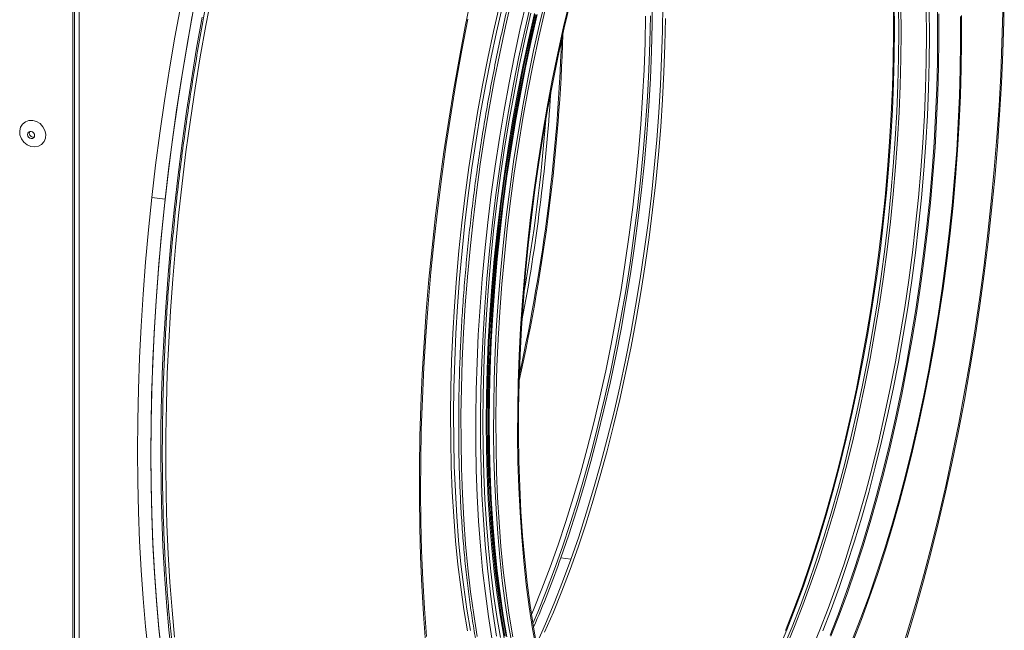
# Model space of a CAD drawing. Units: millimetres. Extents: x 0 to 841, y 0 to 594.
# Drawn here: x 754 to 781, y 444 to 461 of the extents above; entities that cross this region are included whole.
import ezdxf

# ---------------------------------------------------------------- set-up
doc = ezdxf.new("R2010")
doc.units = ezdxf.units.MM

msp = doc.modelspace()

# ---------------------------------------------------------------- linework, layer by layer
at = {"color": 7, "linetype": 'Continuous', "lineweight": 15}
for p, q in [((755.065149, 408.995234), (755.065149, 473.039321)), ((755.118182, 409.042005), (755.118182, 473.061826)), ((757.298839, 456.093239), (757.673, 456.046099)), ((768.838948, 445.928982), (769.121872, 445.893337))]:
    msp.add_line(p, q, dxfattribs=at)
at = {"color": 8, "linetype": 'Continuous', "lineweight": 15}
msp.add_line((755.241925, 473.085461), (755.241925, 409.151136), dxfattribs=at)
at = {"color": 8, "linetype": 'Continuous', "lineweight": 15, "flags": 128}
for points in [[(758.98708, 461.82427), (758.820058, 460.948571), (758.663752, 460.065599), (758.518398, 459.176676), (758.384215, 458.28315), (758.261404, 457.386369), (758.150152, 456.487666), (758.050624, 455.588412), (757.962971, 454.689943), (757.887323, 453.79362), (757.823796, 452.900783), (757.772484, 452.012784), (757.733465, 451.130952), (757.706798, 450.256618), (757.692522, 449.391087), (757.69066, 448.535674), (757.701213, 447.691658), (757.724166, 446.860321), (757.759485, 446.042891), (757.807116, 445.240612), (757.866988, 444.454691), (757.93901, 443.686309)], [(767.451227, 461.66902), (767.277649, 460.918656), (767.114147, 460.157296), (766.961044, 459.386416), (766.818637, 458.607538), (766.687206, 457.822177), (766.567009, 457.031877), (766.458279, 456.238181), (766.361231, 455.442637), (766.276054, 454.646818), (766.202915, 453.852276), (766.141957, 453.060564), (766.0933, 452.273227), (766.057038, 451.49182), (766.033243, 450.717856), (766.021961, 449.95286), (766.023215, 449.198323), (766.037003, 448.455739), (766.063295, 447.726532), (766.102043, 447.012165), (766.153168, 446.314008), (766.216572, 445.633435), (766.292131, 444.971785), (766.379696, 444.330345), (766.479097, 443.710379)], [(767.86803, 461.616508), (767.694451, 460.866144), (767.53095, 460.104784), (767.377846, 459.333904), (767.235439, 458.555026), (767.104009, 457.769665), (766.983811, 456.979365), (766.875082, 456.185669), (766.778033, 455.390125), (766.692857, 454.594306), (766.619717, 453.799764), (766.558759, 453.008052), (766.510103, 452.220715), (766.473841, 451.439308), (766.450045, 450.665344), (766.438764, 449.900348), (766.440018, 449.145811), (766.453805, 448.403227), (766.480097, 447.67402), (766.518845, 446.959653), (766.56997, 446.261496), (766.633375, 445.580922), (766.708934, 444.919273), (766.796499, 444.277833), (766.895899, 443.657867)], [(767.471808, 443.439271), (767.36533, 444.031944), (767.270427, 444.646795), (767.187288, 445.282586), (767.116077, 445.938078), (767.056936, 446.611971), (767.009983, 447.302905), (766.975308, 448.009513), (766.952985, 448.730408), (766.943054, 449.464154), (766.945538, 450.209286), (766.96043, 450.964327), (766.9877, 451.727779), (767.027294, 452.498133), (767.079136, 453.273847), (767.14312, 454.053393), (767.219121, 454.835218), (767.306986, 455.617763), (767.406543, 456.399481), (767.517593, 457.178825), (767.639916, 457.954243), (767.773267, 458.724191), (767.917385, 459.487146), (768.071981, 460.241585), (768.236749, 460.986022), (768.411362, 461.718968)], [(766.203383, 443.865515), (766.102501, 444.470418), (766.01331, 445.096937), (765.935988, 445.743804), (765.870688, 446.409758), (765.81754, 447.093465), (765.776649, 447.793567), (765.748097, 448.508687), (765.731939, 449.237391), (765.728208, 449.978234), (765.736912, 450.72974), (765.758033, 451.490433), (765.791529, 452.258802), (765.837334, 453.033307), (765.895357, 453.812416), (765.965483, 454.594579), (766.047571, 455.378256), (766.141461, 456.161876), (766.246965, 456.943894), (766.363873, 457.722751), (766.491953, 458.496896), (766.630952, 459.264812), (766.780592, 460.02495), (766.940579, 460.775814), (767.110592, 461.515908)], [(767.193807, 461.496271), (767.024074, 460.75739), (766.864352, 460.007771), (766.714959, 459.248884), (766.576189, 458.482238), (766.44832, 457.709359), (766.331606, 456.931796), (766.226275, 456.151067), (766.132541, 455.368741), (766.050587, 454.586363), (765.980578, 453.805483), (765.922651, 453.027661), (765.876921, 452.254437), (765.84348, 451.487341), (765.822394, 450.727904), (765.813705, 449.977636), (765.817429, 449.238012), (765.833561, 448.51051), (765.862065, 447.796585), (765.90289, 447.097637), (765.95595, 446.415055), (766.021142, 445.750198), (766.098337, 445.104399), (766.18738, 444.478918), (766.288095, 443.875015)], [(767.293826, 443.715272), (767.190367, 444.31181), (767.098585, 444.930335), (767.018662, 445.569591), (766.950761, 446.228307), (766.895019, 446.905129), (766.851547, 447.598729), (766.820432, 448.307678), (766.801739, 449.030571), (766.795503, 449.765935), (766.801739, 450.512297), (766.820432, 451.268162), (766.851547, 452.031993), (766.895019, 452.80226), (766.950761, 453.577413), (767.018662, 454.355883), (767.098585, 455.136122), (767.190367, 455.916524), (767.293826, 456.695557), (767.408752, 457.471622), (767.534914, 458.243164), (767.672057, 459.008645), (767.819906, 459.766496), (767.978163, 460.515216), (768.146509, 461.253278)], [(768.389947, 461.354725), (768.219934, 460.61463), (768.059947, 459.863766), (767.910307, 459.103628), (767.771308, 458.335712), (767.643228, 457.561568), (767.52632, 456.78271), (767.420816, 456.000692), (767.326926, 455.217072), (767.244838, 454.433395), (767.174712, 453.651232), (767.116689, 452.872123), (767.070884, 452.097619), (767.037388, 451.329249), (767.016267, 450.568557), (767.007563, 449.81705), (767.011294, 449.076207), (767.027452, 448.347504), (767.056004, 447.632384), (767.096895, 446.932281), (767.150043, 446.248574), (767.215344, 445.58262), (767.292665, 444.935754), (767.381856, 444.309234), (767.482738, 443.704332)], [(775.125304, 443.404265), (775.366369, 443.981621), (775.601055, 444.58183), (775.828888, 445.203678), (776.04941, 445.845906), (776.262178, 446.507234), (776.466761, 447.186319), (776.662749, 447.881797), (776.849747, 448.592273), (777.027378, 449.316304), (777.195284, 450.05245), (777.353127, 450.79921), (777.50059, 451.55509), (777.637375, 452.318558), (777.763207, 453.08809), (777.877833, 453.862136), (777.981021, 454.639122), (778.072564, 455.417492), (778.152278, 456.19568), (778.220001, 456.972128), (778.275599, 457.745254), (778.318957, 458.51351), (778.34999, 459.275347), (778.368635, 460.029236), (778.374854, 460.773651), (778.368635, 461.507096)], [(775.181422, 443.875788), (775.41698, 444.476687), (775.645736, 445.099191), (775.867236, 445.742046), (776.081041, 446.403986), (776.286725, 447.083682), (776.483881, 447.779807), (776.672117, 448.49096), (776.85106, 449.215743), (777.020353, 449.952708), (777.179662, 450.7004), (777.328669, 451.457317), (777.467079, 452.221982), (777.594618, 452.99285), (777.711031, 453.768417), (777.816088, 454.547117), (777.90958, 455.32742), (777.991321, 456.107779), (778.06115, 456.886634), (778.118927, 457.662447), (778.164538, 458.433667), (778.197893, 459.198776), (778.218924, 459.956243), (778.227591, 460.704581), (778.223877, 461.442291)], [(778.433464, 461.487281), (778.439673, 460.755063), (778.433464, 460.011894), (778.41485, 459.259268), (778.383869, 458.498703), (778.340583, 457.731736), (778.285079, 456.959906), (778.217469, 456.18476), (778.137889, 455.40787), (778.046499, 454.630804), (777.943483, 453.855117), (777.82905, 453.082375), (777.703428, 452.31413), (777.566872, 451.551932), (777.419656, 450.797315), (777.262077, 450.051811), (777.094452, 449.316902), (776.917118, 448.594077), (776.730434, 447.884798), (776.534774, 447.190476), (776.330533, 446.512525), (776.118122, 445.852308), (775.897968, 445.211158), (775.670516, 444.590344), (775.436224, 443.991144), (775.195562, 443.414752)], [(775.909851, 443.32476), (776.150513, 443.901152), (776.384805, 444.500352), (776.612257, 445.121167), (776.832411, 445.762316), (777.044822, 446.422533), (777.249063, 447.100484), (777.444723, 447.794806), (777.631407, 448.504085), (777.808741, 449.22691), (777.976366, 449.961819), (778.133945, 450.707323), (778.281161, 451.46194), (778.417717, 452.224138), (778.543339, 452.992383), (778.657772, 453.765125), (778.760788, 454.540812), (778.852178, 455.317878), (778.931758, 456.094769), (778.999368, 456.869914), (779.054872, 457.641744), (779.098158, 458.408711), (779.129139, 459.169276), (779.147753, 459.921902), (779.153962, 460.665071), (779.147753, 461.397289)], [(779.23324, 461.398166), (779.239459, 460.664721), (779.23324, 459.920306), (779.214595, 459.166417), (779.183562, 458.40458), (779.140203, 457.636324), (779.084606, 456.863198), (779.016882, 456.08675), (778.937169, 455.308562), (778.845626, 454.530192), (778.742437, 453.753206), (778.627812, 452.97916), (778.50198, 452.209628), (778.365195, 451.44616), (778.217732, 450.69028), (778.059889, 449.94352), (777.891982, 449.207374), (777.714352, 448.483343), (777.527354, 447.772867), (777.331366, 447.077389), (777.126782, 446.398304), (776.914015, 445.736976), (776.693493, 445.094748), (776.465659, 444.4729), (776.230974, 443.872691)], [(776.437118, 443.747057), (776.67394, 444.352735), (776.903848, 444.980234), (777.126378, 445.628324), (777.341083, 446.295666), (777.547529, 446.980934), (777.745302, 447.682751), (777.934002, 448.399685), (778.11325, 449.130312), (778.282685, 449.873156), (778.441966, 450.626714), (778.590771, 451.389476), (778.728802, 452.159898), (778.855779, 452.936442), (778.971448, 453.717534), (779.075576, 454.501597), (779.167953, 455.287053), (779.248392, 456.072332), (779.316732, 456.855843), (779.372836, 457.636001), (779.416589, 458.411259), (779.447905, 459.180032), (779.46672, 459.940781), (779.472995, 460.691978), (779.46672, 461.432105)], [(779.503232, 461.281108), (779.506947, 460.543397), (779.49828, 459.795059), (779.477248, 459.037593), (779.443893, 458.272484), (779.398282, 457.501264), (779.340505, 456.72545), (779.270676, 455.946595), (779.188935, 455.166237), (779.095443, 454.385934), (778.990386, 453.607233), (778.873973, 452.831666), (778.746435, 452.060798), (778.608025, 451.296133), (778.459017, 450.539217), (778.299708, 449.791524), (778.130415, 449.054559), (777.951472, 448.329776), (777.763236, 447.618623), (777.56608, 446.922498), (777.360396, 446.242802), (777.146591, 445.580862), (776.925091, 444.938008), (776.696335, 444.315503), (776.460777, 443.714604)], [(768.010642, 444.332833), (768.06639, 444.465067), (768.305173, 445.054729), (768.537388, 445.666582), (768.762572, 446.299412), (768.980278, 446.951981), (769.190075, 447.622963), (769.391545, 448.311047), (769.584289, 449.014857), (769.767924, 449.733012), (769.942085, 450.464064), (770.106427, 451.206575), (770.260623, 451.959065), (770.404368, 452.72005), (770.537375, 453.488009), (770.659381, 454.261416), (770.770143, 455.038731), (770.869443, 455.818435), (770.957081, 456.598959), (771.032885, 457.378756), (771.096704, 458.156279), (771.148411, 458.929998), (771.187904, 459.698351), (771.215103, 460.45983), (771.229956, 461.212915)], [(771.365081, 461.22103), (771.350164, 460.464662), (771.322845, 459.699853), (771.28318, 458.928145), (771.231248, 458.151068), (771.16715, 457.370154), (771.091016, 456.586951), (771.002995, 455.803022), (770.903263, 455.019925), (770.792018, 454.239205), (770.66948, 453.462429), (770.535893, 452.691126), (770.391521, 451.926824), (770.236653, 451.171054), (770.071594, 450.425304), (769.896673, 449.691064), (769.712238, 448.969787), (769.518653, 448.262898), (769.316304, 447.571813), (769.105593, 446.8979), (768.886937, 446.242494), (768.660771, 445.606899), (768.427544, 444.992376), (768.187719, 444.400155), (768.050646, 444.078526)], [(771.791209, 461.142204), (771.776356, 460.389119), (771.749156, 459.62764), (771.709663, 458.859287), (771.657956, 458.085568), (771.594138, 457.308045), (771.518334, 456.528248), (771.430695, 455.747723), (771.331396, 454.96802), (771.220634, 454.190705), (771.098628, 453.417298), (770.96562, 452.649339), (770.821876, 451.888354), (770.66768, 451.135864), (770.503338, 450.393353), (770.329176, 449.6623), (770.145542, 448.944146), (769.952798, 448.240336), (769.751327, 447.552252), (769.541531, 446.88127), (769.323824, 446.228701), (769.09864, 445.595871), (768.866426, 444.984018), (768.627642, 444.394356), (768.382763, 443.828068)]]:
    msp.add_lwpolyline(points, dxfattribs=at)
at = {"color": 7, "linetype": 'Continuous', "lineweight": 15, "flags": 128}
for points in [[(781.354133, 461.936317), (781.339857, 461.070787), (781.31319, 460.196453), (781.274171, 459.31462), (781.22286, 458.426621), (781.159332, 457.533784), (781.083685, 456.637462), (780.996032, 455.738992), (780.896504, 454.839727), (780.785251, 453.941035), (780.662441, 453.044243), (780.528258, 452.150718), (780.382904, 451.261805), (780.226598, 450.378834), (780.059575, 449.503123), (779.882086, 448.636008), (779.694398, 447.778791), (779.496793, 446.932744), (779.289569, 446.099164), (779.073037, 445.279279), (778.847523, 444.474345), (778.613366, 443.685549)], [(765.022902, 443.553131), (764.96303, 444.339051), (764.915399, 445.14133), (764.88008, 445.958761), (764.857127, 446.790098), (764.846574, 447.634113), (764.848436, 448.489527), (764.862712, 449.355057), (764.889379, 450.229391), (764.928398, 451.111224), (764.97971, 451.999222), (765.043237, 452.892059), (765.118885, 453.788382), (765.206538, 454.686851), (765.306066, 455.586106), (765.417318, 456.484809), (765.540129, 457.38159), (765.674312, 458.275115), (765.819666, 459.164039), (765.975972, 460.04701), (766.142994, 460.922709), (766.320484, 461.789825)], [(767.992609, 461.562836), (767.820178, 460.817428), (767.657758, 460.061102), (767.505666, 459.295318), (767.364202, 458.521586), (767.233639, 457.74142), (767.114236, 456.956338), (767.006226, 456.167896), (766.90982, 455.377616), (766.825206, 454.587059), (766.752551, 453.797777), (766.691996, 453.011299), (766.64366, 452.229167), (766.607638, 451.452928), (766.584001, 450.684083), (766.572794, 449.924142), (766.57404, 449.1746), (766.587735, 448.436914), (766.613854, 447.712544), (766.652346, 447.002897), (766.703133, 446.309352), (766.766118, 445.633287), (766.841177, 444.976007), (766.928163, 444.33881), (767.026906, 443.722951)], [(768.149736, 443.333228), (768.043082, 443.926869), (767.948023, 444.54274), (767.864746, 445.179589), (767.793417, 445.836158), (767.734178, 446.511155), (767.687147, 447.203235), (767.652416, 447.911018), (767.630055, 448.633105), (767.620109, 449.368061), (767.622596, 450.114434), (767.637512, 450.870722), (767.664827, 451.635438), (767.704488, 452.407064), (767.756415, 453.184056), (767.820505, 453.964886), (767.896632, 454.748003), (767.984643, 455.531846), (768.084363, 456.314865), (768.195597, 457.095496), (768.318122, 457.872192), (768.451694, 458.643415), (768.59605, 459.407626), (768.750902, 460.163312), (768.915943, 460.90898), (769.090845, 461.643147)], [(768.174008, 443.383102), (768.067806, 443.974243), (767.973149, 444.58749), (767.890225, 445.221649), (767.819198, 445.87545), (767.76021, 446.547589), (767.713377, 447.236731), (767.678794, 447.941519), (767.656528, 448.660553), (767.646623, 449.392389), (767.649099, 450.135593), (767.663953, 450.88869), (767.691152, 451.650169), (767.730645, 452.418522), (767.782352, 453.19223), (767.846171, 453.969763), (767.921975, 454.749561), (768.009613, 455.530085), (768.108912, 456.309777), (768.219675, 457.087104), (768.341681, 457.860511), (768.474688, 458.628469), (768.618433, 459.389444), (768.772629, 460.141945), (768.936971, 460.884456), (769.111132, 461.615509)], [(768.162046, 443.512649), (768.410872, 444.069245), (768.653818, 444.649889), (768.890403, 445.253414), (769.120157, 445.87863), (769.342623, 446.524292), (769.55736, 447.189111), (769.763941, 447.871778), (769.961957, 448.570932), (770.151014, 449.285192), (770.330737, 450.013135), (770.500768, 450.753314), (770.660772, 451.50426), (770.810429, 452.264492), (770.949443, 453.032477), (771.077537, 453.806713), (771.194458, 454.58566), (771.299973, 455.367755), (771.393872, 456.151463), (771.47597, 456.935227), (771.546104, 457.717475), (771.604133, 458.496669), (771.649943, 459.271256), (771.683443, 460.039696), (771.704566, 460.800481), (771.713271, 461.552066)], [(768.838948, 445.928982), (769.063015, 446.58154), (769.279202, 447.253494), (769.487073, 447.943492), (769.686211, 448.650154), (769.876214, 449.372047), (770.0567, 450.107711), (770.227304, 450.855689), (770.387684, 451.614441), (770.537517, 452.382471), (770.676501, 453.158217), (770.804355, 453.94012), (770.920823, 454.726592), (771.025669, 455.516066), (771.118684, 456.30695), (771.199678, 457.097653), (771.26849, 457.88657), (771.324981, 458.672128), (771.369036, 459.452721), (771.400568, 460.22681), (771.419513, 460.992809), (771.425832, 461.749192)], [(778.247491, 461.585714), (778.253767, 460.845586), (778.247491, 460.094389), (778.228676, 459.333641), (778.19736, 458.564868), (778.153607, 457.78961), (778.097504, 457.009451), (778.029163, 456.225941), (777.948724, 455.440661), (777.856347, 454.655206), (777.75222, 453.871143), (777.63655, 453.090051), (777.509573, 452.313507), (777.371542, 451.543084), (777.222737, 450.780322), (777.063456, 450.026765), (776.894021, 449.283921), (776.714773, 448.553294), (776.526073, 447.836359), (776.3283, 447.134543), (776.121854, 446.449274), (775.907149, 445.781933), (775.684619, 445.133843), (775.454711, 444.506344), (775.217889, 443.900665), (774.974629, 443.318047)], [(758.111312, 461.509484), (757.947393, 460.619123), (757.79458, 459.721969), (757.653109, 458.819408), (757.523198, 457.912837), (757.405047, 457.003644), (757.298839, 456.093239)], [(758.485473, 461.462344), (758.321554, 460.571983), (758.168741, 459.674829), (758.02727, 458.772268), (757.897359, 457.865697), (757.779208, 456.956504), (757.673, 456.046099)], [(767.994887, 461.297128), (767.825772, 460.555679), (767.666793, 459.803545), (767.518269, 459.042233), (767.380499, 458.273255), (767.25376, 457.498192), (767.138311, 456.718575), (767.034379, 455.935988), (766.942177, 455.152013), (766.86189, 454.368227), (766.793678, 453.586191), (766.737681, 452.807496), (766.69401, 452.033717), (766.662754, 451.26639), (766.643975, 450.507077), (766.63771, 449.757307), (766.643975, 449.018574), (766.662754, 448.292385), (766.69401, 447.5802), (766.737681, 446.883437), (766.793678, 446.203513), (766.86189, 445.541801), (766.942177, 444.899618), (767.034379, 444.278271), (767.138311, 443.679003)], [(768.093106, 461.284754), (767.92399, 460.543305), (767.765011, 459.791171), (767.616487, 459.029859), (767.478717, 458.260881), (767.351978, 457.485818), (767.236529, 456.706201), (767.132597, 455.923614), (767.040395, 455.139639), (766.960108, 454.355853), (766.891896, 453.573816), (766.835899, 452.795122), (766.792228, 452.021343), (766.760972, 451.254016), (766.742193, 450.494703), (766.735929, 449.744932), (766.742193, 449.0062), (766.760972, 448.280011), (766.792228, 447.567826), (766.835899, 446.871062), (766.891896, 446.191138), (766.960108, 445.529426), (767.040395, 444.887244), (767.132597, 444.265897), (767.236529, 443.666629)], [(768.115219, 461.25722), (767.946873, 460.519158), (767.788617, 459.770438), (767.640768, 459.012588), (767.503624, 458.247106), (767.377463, 457.475564), (767.262537, 456.6995), (767.159078, 455.920466), (767.067296, 455.140064), (766.987372, 454.359825), (766.919472, 453.581356), (766.863729, 452.806202), (766.820257, 452.035935), (766.789142, 451.272105), (766.770449, 450.516239), (766.764213, 449.769877), (766.770449, 449.034514), (766.789142, 448.31162), (766.820257, 447.602671), (766.863729, 446.909071), (766.919472, 446.232249), (766.987372, 445.573534), (767.067296, 444.934277), (767.159078, 444.315753), (767.262537, 443.719214)], [(768.173338, 461.253517), (768.00488, 460.514963), (767.846518, 459.765744), (767.69857, 459.00738), (767.561335, 458.241391), (767.435089, 457.469335), (767.320087, 456.692743), (767.216558, 455.913199), (767.124715, 455.132271), (767.044739, 454.351514), (766.976792, 453.57252), (766.921013, 452.79685), (766.877511, 452.026074), (766.846376, 451.261731), (766.82767, 450.505361), (766.82143, 449.7585), (766.82767, 449.022634), (766.846376, 448.299269), (766.877511, 447.589843), (766.921013, 446.895786), (766.976792, 446.218502), (767.044739, 445.559355), (767.124715, 444.919673), (767.216558, 444.30073), (767.320087, 443.703793)], [(781.310414, 461.319707), (781.287587, 460.446344), (781.252293, 459.564997), (781.204587, 458.677032), (781.14454, 457.783791), (781.072245, 456.886627), (780.987812, 455.986917), (780.891369, 455.086034), (780.783063, 454.185344), (780.663059, 453.286216), (780.531539, 452.390027), (780.388704, 451.498132), (780.234772, 450.611893), (780.069977, 449.732663), (779.894569, 448.861775), (779.708817, 448.000556), (779.513002, 447.150333), (779.307423, 446.312382), (779.092394, 445.487978), (778.86824, 444.678389), (778.635305, 443.884848), (778.393943, 443.108544)], [(758.439867, 461.221268), (758.28086, 460.339983), (758.132746, 459.452424), (757.995751, 458.559925), (757.87008, 457.663835), (757.755922, 456.765481), (757.653448, 455.866236), (757.562812, 454.967452), (757.484153, 454.070462), (757.417585, 453.176629), (757.363212, 452.287291), (757.321114, 451.403788), (757.291354, 450.527457), (757.273978, 449.659609), (757.269011, 448.801547), (757.27646, 447.954558), (757.296317, 447.119928), (757.328548, 446.298909), (757.373107, 445.49273), (757.429927, 444.702611), (757.49892, 443.929726), (757.579985, 443.175264)], [(758.720493, 461.185912), (758.561486, 460.304627), (758.413373, 459.417068), (758.276377, 458.524569), (758.150706, 457.62848), (758.036548, 456.730125), (757.934074, 455.830881), (757.843439, 454.932096), (757.764779, 454.035107), (757.698211, 453.141274), (757.643839, 452.251936), (757.60174, 451.368432), (757.57198, 450.492101), (757.554604, 449.624253), (757.549637, 448.766191), (757.557087, 447.919203), (757.576943, 447.084573), (757.609174, 446.263553), (757.653734, 445.457374), (757.710553, 444.667256), (757.779546, 443.89437), (757.860611, 443.139908)], [(765.048239, 443.713819), (764.990039, 444.503698), (764.944189, 445.309886), (764.910763, 446.131165), (764.889809, 446.966267), (764.88136, 447.813924), (764.885428, 448.672846), (764.902009, 449.541734), (764.931074, 450.419262), (764.972583, 451.304077), (765.026468, 452.194852), (765.092652, 453.090223), (765.171031, 453.988831), (765.261487, 454.8893), (765.36388, 455.79026), (765.478057, 456.69034), (765.603843, 457.588172), (765.741047, 458.482383), (765.889459, 459.371621), (766.048853, 460.254529), (766.218986, 461.129745)], [(780.115467, 461.203973), (780.119182, 460.466263), (780.110515, 459.717925), (780.089483, 458.960458), (780.056128, 458.195349), (780.010517, 457.424129), (779.95274, 456.648316), (779.882911, 455.869461), (779.80117, 455.089102), (779.707678, 454.3088), (779.602621, 453.530099), (779.486208, 452.754532), (779.35867, 451.983664), (779.220259, 451.218999), (779.071252, 450.462082), (778.911943, 449.71439), (778.74265, 448.977425), (778.563707, 448.252642), (778.375471, 447.541489), (778.178315, 446.845364), (777.972631, 446.165668), (777.758826, 445.503728), (777.537326, 444.860873), (777.30857, 444.238369), (777.073012, 443.63747)], [(780.141966, 461.229861), (780.145697, 460.489018), (780.136993, 459.737501), (780.115872, 458.976808), (780.082376, 458.20845), (780.036571, 457.433945), (779.978548, 456.654836), (779.908422, 455.872673), (779.826333, 455.088996), (779.732444, 454.305375), (779.62694, 453.523358), (779.510032, 452.744501), (779.381952, 451.970356), (779.242953, 451.20244), (779.093312, 450.442302), (778.933326, 449.691438), (778.763313, 448.951332), (778.583609, 448.223473), (778.394573, 447.509287), (778.196579, 446.810209), (777.99002, 446.127617), (777.775306, 445.462864), (777.552864, 444.817268), (777.323136, 444.19213), (777.086576, 443.588673)], [(753.935914, 458.269109), (754.044592, 458.238906), (754.143591, 458.178375), (754.224168, 458.092876), (754.27912, 457.990026), (754.303563, 457.87895), (754.295356, 457.769525), (754.255212, 457.671463), (754.186678, 457.5935), (754.095887, 457.542528), (753.990866, 457.523109), (753.880962, 457.536956), (753.775942, 457.582837), (753.685128, 457.65669), (753.616594, 457.751922), (753.57645, 457.860099), (753.568243, 457.971591), (753.592686, 458.076509), (753.647638, 458.165512), (753.728216, 458.230707), (753.827236, 458.26629), (753.935914, 458.269109)], [(753.889633, 457.755326), (753.928104, 457.7582), (753.960732, 457.776062), (753.982521, 457.806191), (753.990193, 457.844011), (753.982521, 457.883764), (753.960732, 457.919395), (753.928104, 457.945467), (753.889633, 457.958035), (753.851139, 457.955164), (753.818512, 457.937313), (753.796723, 457.907172), (753.789073, 457.86935), (753.796723, 457.8296), (753.818512, 457.79398), (753.851139, 457.767897), (753.889633, 457.755326)], [(753.93913, 457.798978), (753.977601, 457.801853), (753.981035, 457.802926)], [(757.298839, 456.093239), (757.204737, 455.183012), (757.122887, 454.274387), (757.053414, 453.368742), (756.996426, 452.467488), (756.952011, 451.572017), (756.920236, 450.683704), (756.901152, 449.80392), (756.894788, 448.934016), (756.901152, 448.075337), (756.920236, 447.229214), (756.952011, 446.396946), (756.996426, 445.579805), (757.053414, 444.779079), (757.122887, 443.995973), (757.204737, 443.231717)], [(757.673, 456.046099), (757.578898, 455.135873), (757.497048, 454.227247), (757.427575, 453.321602), (757.370587, 452.420348), (757.326172, 451.524877), (757.294397, 450.636564), (757.275313, 449.75678), (757.268949, 448.886876), (757.275313, 448.028197), (757.294397, 447.182074), (757.326172, 446.349806), (757.370587, 445.532665), (757.427575, 444.731939), (757.497048, 443.948833), (757.578898, 443.184577)]]:
    msp.add_lwpolyline(points, dxfattribs=at)
at = {"color": 8, "linetype": 'Continuous', "lineweight": 15}
for centre, radius, start, end in [((717.181468, 462.258158), 51.737871, 347.3593388, 358.2791453), ((717.118014, 462.266154), 51.767558, 347.5635602, 358.0749189), ((716.793037, 462.307092), 51.862579, 349.2355514, 356.4029463), ((716.546313, 462.338171), 52.025548, 350.1066896, 355.5318068)]:
    msp.add_arc(centre, radius, start, end, dxfattribs=at)
at = {"color": 7, "linetype": 'Continuous', "lineweight": 15}
for centre, radius, start, end in [((753.951289, 457.910641), 0.112322, 157.2381486, 263.785573), ((741.552173, 455.5467), 28.932138, 336.4180902, 340.5840723)]:
    msp.add_arc(centre, radius, start, end, dxfattribs=at)
for points, knots in [([(768.199614, 479.281656), (768.17592, 479.279825), (768.052825, 479.270313), (767.827782, 479.222025), (767.524815, 479.135711), (767.219445, 479.015399), (766.912315, 478.864445), (766.603785, 478.682044), (766.294547, 478.468671), (765.98494, 478.224581), (765.675639, 477.950228), (765.367057, 477.646082), (765.059674, 477.312651), (764.753852, 476.950514), (764.450081, 476.560217), (764.148629, 476.142343), (763.849926, 475.697511), (763.55435, 475.226299), (763.262131, 474.729388), (762.973806, 474.207451), (762.689568, 473.66119), (762.409857, 473.091312), (762.134972, 472.498642), (761.865311, 471.883909), (761.601185, 471.247978), (761.342924, 470.591678), (761.090871, 469.915895), (760.845363, 469.221546), (760.606702, 468.509545), (760.375186, 467.780865), (760.151204, 467.036462), (759.934897, 466.277353), (759.726714, 465.504555), (759.526825, 464.719108), (759.335526, 463.92207), (759.153058, 463.114512), (758.979708, 462.297522), (758.815678, 461.472207), (758.661139, 460.639682), (758.516404, 459.801053), (758.381549, 458.957473), (758.256876, 458.11006), (758.142435, 457.259978), (758.038492, 456.408353), (757.945089, 455.556355), (757.862405, 454.705118), (757.790542, 453.855801), (757.7296, 453.009547), (757.679659, 452.167499), (757.640787, 451.33079), (757.61304, 450.500549), (757.596445, 449.677896), (757.591067, 448.863934), (757.596879, 448.059762), (757.613857, 447.266464), (757.642074, 446.485095), (757.681392, 445.716725), (757.731822, 444.962368), (757.793266, 444.223039), (757.865709, 443.49973), (757.948979, 442.79341), (758.043059, 442.105015), (758.147807, 441.435471), (758.26308, 440.785671), (758.388768, 440.156466), (758.524682, 439.548698), (758.670719, 438.963168), (758.826697, 438.400654), (758.992446, 437.861902), (759.167757, 437.347637), (759.352491, 436.858506), (759.546441, 436.395208), (759.749424, 435.958327), (759.961224, 435.548522), (760.181684, 435.166312), (760.410508, 434.812363), (760.647526, 434.487162), (760.892396, 434.191354), (761.144869, 433.925421), (761.404425, 433.690062), (761.670661, 433.485127), (761.943277, 433.313344), (762.169282, 433.193391), (762.306338, 433.1423), (762.348477, 433.126592)], [0, 0, 0, 0, 0.0028928639, 0.0150285077, 0.0272138645, 0.039457175, 0.0517578519, 0.0641086264, 0.0764988169, 0.0889171566, 0.1013536084, 0.1138001705, 0.1262509918, 0.1387014139, 0.1511489254, 0.1635922668, 0.1760308296, 0.188464501, 0.2008933279, 0.2133174301, 0.2257372169, 0.2381530769, 0.2505651551, 0.2629740056, 0.2753798228, 0.2877830206, 0.3001837956, 0.3125823742, 0.324979045, 0.3373739543, 0.3497673686, 0.362159513, 0.3745503497, 0.3869402023, 0.399329052, 0.4117172677, 0.424104723, 0.4364914736, 0.4488778906, 0.4612638387, 0.4736496093, 0.4860349844, 0.4984204362, 0.51080558, 0.5231910039, 0.5355763689, 0.5479619776, 0.5603478011, 0.5727339398, 0.5851204334, 0.5975075799, 0.6098952269, 0.622283616, 0.6346728331, 0.6470631376, 0.6594544195, 0.6718468767, 0.6842407971, 0.6966363797, 0.7090335635, 0.721432807, 0.7338342658, 0.7462381003, 0.7586446005, 0.7710541688, 0.7834671919, 0.7958839567, 0.8083048161, 0.8207300184, 0.8331600272, 0.8455952, 0.8580355808, 0.8704812596, 0.8829315784, 0.8953859516, 0.9078422596, 0.9202966729, 0.9327437354, 0.945176157, 0.9575845457, 0.9699574997, 0.9822833852, 0.9945528343, 1, 1, 1, 1]), ([(770.370566, 469.76531), (770.325908, 469.686368), (770.19625, 469.457173), (769.984584, 469.058704), (769.737177, 468.562696), (769.494639, 468.043333), (769.257195, 467.501933), (769.02528, 466.939349), (768.799339, 466.356547), (768.579682, 465.754565), (768.366655, 465.134422), (768.160707, 464.497194), (767.962144, 463.843989), (767.771288, 463.175941), (767.588461, 462.494207), (767.414035, 461.799971), (767.248209, 461.094439), (767.091376, 460.378831), (766.943752, 459.654398), (766.805557, 458.9224), (766.677126, 458.184105), (766.558576, 457.440808), (766.45018, 456.693791), (766.352114, 455.944351), (766.264511, 455.193806), (766.187566, 454.443451), (766.121404, 453.694598), (766.066144, 452.948549), (766.021872, 452.206601), (765.988691, 451.470043), (765.966589, 450.740161), (765.955706, 450.018211), (765.956002, 449.305459), (765.96749, 448.603134), (765.990145, 447.912467), (766.023958, 447.234643), (766.068871, 446.570839), (766.124804, 445.922206), (766.19167, 445.289858), (766.269326, 444.674896), (766.357752, 444.078363), (766.456651, 443.501315), (766.566074, 442.944703), (766.685633, 442.409527), (766.815341, 441.896665), (766.954855, 441.407017), (767.104096, 440.941406), (767.262731, 440.500635), (767.430662, 440.085463), (767.607564, 439.696618), (767.793259, 439.334787), (767.987494, 439.000611), (768.190004, 438.694765), (768.400448, 438.41783), (768.618649, 438.170613), (768.843909, 437.952903), (769.076461, 437.768365), (769.255046, 437.645778), (769.357918, 437.594869), (769.378969, 437.584451)], [0, 0, 0, 0, 0.009430004, 0.027378495, 0.045322711, 0.063261519, 0.081195674, 0.099125588, 0.117051834, 0.134974614, 0.15289466, 0.170812084, 0.188727326, 0.206640565, 0.224552146, 0.242462237, 0.260371034, 0.278278991, 0.2961858, 0.314092078, 0.331997687, 0.349902612, 0.36780751, 0.385712207, 0.403616992, 0.421521507, 0.439426613, 0.457331827, 0.475237281, 0.493143561, 0.511050654, 0.528958366, 0.54686744, 0.564777792, 0.58268932, 0.600602658, 0.618517779, 0.636435293, 0.65435526, 0.672278039, 0.690204213, 0.708133993, 0.72606789, 0.744006365, 0.761950051, 0.77989964, 0.797855436, 0.815818508, 0.833788664, 0.851766296, 0.869750886, 0.887741333, 0.905734861, 0.923724521, 0.941701493, 0.959652572, 0.977561139, 0.9954082, 1, 1, 1, 1])]:
    msp.add_open_spline(points, degree=3, knots=knots, dxfattribs=at)

doc.saveas('drawing.dxf')
